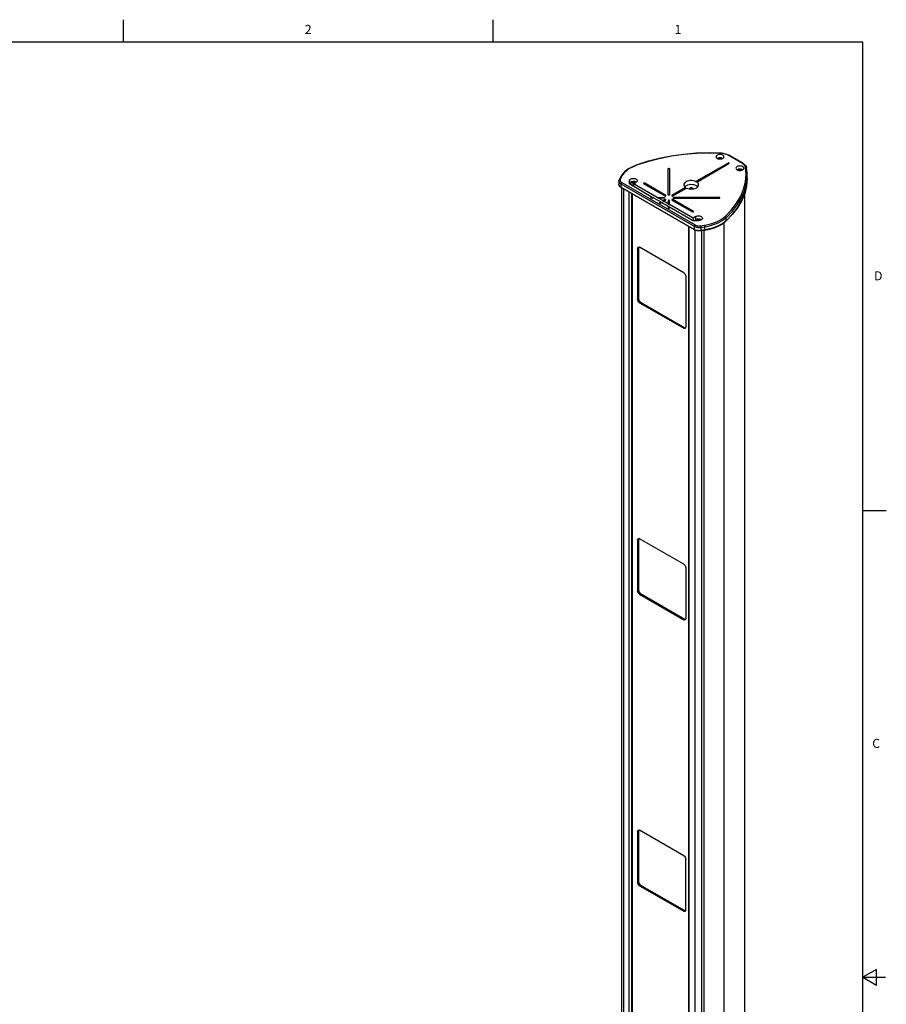
# Model space of a CAD drawing. Units: inches. Extents: x 0.5 to 33.6, y 0.5 to 21.6.
# Drawn here: x 24.1 to 33.6, y 10.7 to 21.6 of the extents above; entities that cross this region are included whole.
import ezdxf

# ---------------------------------------------------------------- set-up
doc = ezdxf.new("R2010")
doc.units = ezdxf.units.IN
doc.header["$LTSCALE"] = 1.87
doc.header["$MEASUREMENT"] = 0
doc.layers.get('0').update_dxf_attribs({"linetype": 'CONTINUOUS'})
doc.layers.add('02___PRT_ALL_AXES', color=7, linetype='CONTINUOUS')
doc.layers.add('AXIS_COSMETIC_THREADS', color=7, linetype='CONTINUOUS')
doc.styles.add('TEXTSTYLE_2', font='txt', dxfattribs={"width": 0.8})

msp = doc.modelspace()

# ---------------------------------------------------------------- linework, layer by layer
at = {"color": 7, "linetype": 'CONTINUOUS'}
for p, q in [((25.19789, 21.33601), (25.19789, 21.58601)), ((29.27634, 21.33541), (29.27634, 21.58541)), ((33.35198, 21.33668), (0.73649, 21.33668)), ((33.35198, 0.7035), (33.35198, 21.33668)), ((31.8561, 20.10009), (31.87263, 20.09207)), ((30.97427, 20.0216), (30.85096, 19.98133)), ((31.76523, 20.06316), (31.76523, 20.05821)), ((31.76871, 20.05693), (31.76871, 20.0494)), ((31.77567, 20.06095), (31.77567, 20.05291)), ((31.77631, 20.05244), (31.77567, 20.05291)), ((31.78263, 20.05693), (31.78263, 20.0494)), ((31.78611, 20.06316), (31.78611, 20.05821)), ((32.02487, 19.99995), (31.86638, 20.09145)), ((32.03112, 20.00057), (31.87263, 20.09207)), ((32.03738, 19.99136), (32.02487, 19.99995)), ((31.98443, 19.93661), (31.98443, 19.93165)), ((31.98791, 19.93037), (31.98791, 19.92284)), ((31.99487, 19.93439), (31.99487, 19.92636)), ((32.00183, 19.93037), (32.00183, 19.92284)), ((32.00531, 19.93661), (32.00531, 19.93165)), ((32.05665, 19.79766), (32.06355, 19.87885)), ((32.06355, 19.87885), (32.05736, 19.95989)), ((30.66136, 19.80461), (30.66136, 19.76889)), ((30.66136, 19.76886), (30.66136, 19.76889)), ((30.67586, 19.84336), (30.66465, 19.81921)), ((30.68719, 19.8483), (30.67599, 19.82415)), ((30.68333, 19.77399), (30.68333, 19.73827)), ((30.68333, 19.77399), (31.49269, 19.30671)), ((30.69216, 19.7893), (31.50153, 19.32202)), ((30.77557, 19.78082), (30.77556, 19.7805)), ((30.77556, 19.7805), (30.77604, 19.77819)), ((30.77735, 19.81165), (30.77557, 19.78082)), ((30.77557, 19.7805), (30.77557, 19.78082)), ((30.77735, 19.77628), (30.77735, 19.81165)), ((30.77919, 19.77728), (30.77856, 19.77509)), ((30.78383, 19.78324), (30.77919, 19.77728)), ((30.7897, 19.78741), (30.78383, 19.78324)), ((30.81064, 19.79985), (30.81064, 19.79489)), ((30.81411, 19.79361), (30.81411, 19.78359)), ((30.82107, 19.79763), (30.82107, 19.78959)), ((30.82337, 19.77642), (30.85201, 19.79295)), ((30.82337, 19.77642), (30.82337, 19.74886)), ((30.82803, 19.79361), (30.82803, 19.78359)), ((30.83151, 19.79985), (30.83151, 19.79489)), ((32.06909, 19.78676), (32.07605, 19.87077)), ((32.07605, 19.83505), (32.0691, 19.7511)), ((32.07605, 19.83505), (32.07605, 19.87077)), ((31.49269, 19.27099), (30.68333, 19.73827)), ((31.49399, 19.26813), (30.68462, 19.73541)), ((30.68924, 19.73274), (30.68924, 6.90818)), ((30.71121, 19.72006), (30.71121, 6.87756)), ((30.77511, 6.84067), (30.77511, 19.68316)), ((30.79986, 19.66887), (30.79986, 6.84067)), ((30.8087, 19.66377), (30.8087, 6.84577)), ((30.8109, 6.84884), (30.8109, 19.6625)), ((32.05105, 6.97003), (32.05105, 19.67733)), ((31.50785, 19.41431), (31.47922, 19.39777)), ((31.47922, 19.39777), (31.47922, 19.37115)), ((31.48685, 19.37017), (31.54025, 19.3712)), ((31.50762, 19.37334), (31.50265, 19.37048)), ((31.50785, 19.37369), (31.50785, 19.41431)), ((31.52835, 19.38548), (31.52835, 19.38052)), ((31.53183, 19.37925), (31.53183, 19.37104)), ((31.53879, 19.38326), (31.53879, 19.37523)), ((31.54189, 19.37282), (31.54098, 19.37356)), ((31.54575, 19.37925), (31.54575, 19.37172)), ((31.54923, 19.38548), (31.54923, 19.38052)), ((31.77421, 19.37521), (31.79749, 19.38955)), ((31.8209, 6.50906), (31.8209, 19.34799)), ((31.84206, 19.36639), (31.84206, 19.40212)), ((31.43115, 6.46611), (31.43115, 19.30441)), ((31.43629, 6.45895), (31.43629, 19.30144)), ((31.49269, 19.30671), (31.49269, 19.27099)), ((31.50487, 19.2653), (31.49269, 19.27099)), ((31.50016, 19.26524), (31.50016, 6.42207)), ((31.5619, 19.31268), (31.60373, 19.31915)), ((31.6063, 19.26356), (31.56448, 19.25709)), ((31.56514, 19.2955), (31.60696, 19.30197)), ((31.56514, 19.2955), (31.56514, 19.25978)), ((31.60696, 19.26625), (31.56514, 19.25978)), ((31.57261, 19.25709), (31.57261, 6.41086)), ((31.60049, 6.41518), (31.60049, 19.26356)), ((31.60696, 19.30197), (31.63252, 19.30646)), ((31.60696, 19.26625), (31.60696, 19.30197)), ((31.63252, 19.30646), (31.66189, 19.313)), ((30.86704, 19.06371), (30.86862, 19.07209)), ((30.86704, 19.06371), (30.87817, 19.07014)), ((30.86704, 19.06371), (30.86704, 18.50033)), ((30.86862, 19.07209), (30.87325, 19.07745)), ((30.87325, 19.07745), (30.88016, 19.07878)), ((30.87934, 19.07629), (30.87817, 19.07014)), ((30.87817, 19.07014), (30.87817, 18.50676)), ((30.88016, 19.07878), (30.88825, 19.07596)), ((31.37616, 18.79427), (30.88825, 19.07596)), ((31.39737, 18.75753), (31.39737, 18.19415)), ((30.86704, 18.50033), (30.87817, 18.50676)), ((30.86864, 18.49006), (30.86704, 18.50033)), ((30.87817, 18.50676), (30.87978, 18.49649)), ((30.88825, 18.46358), (30.8802, 18.47006)), ((30.88825, 18.46358), (30.89939, 18.47001)), ((30.89134, 18.47649), (30.89939, 18.47001)), ((30.89939, 18.47001), (31.38729, 18.18833)), ((30.88825, 18.46358), (31.37616, 18.1819)), ((31.37616, 18.1819), (31.38729, 18.18833)), ((31.38425, 18.17908), (31.37616, 18.1819)), ((31.39116, 18.18041), (31.38425, 18.17908)), ((31.38729, 18.18833), (31.39538, 18.18551)), ((31.39578, 18.18576), (31.39116, 18.18041)), ((31.39737, 18.19415), (31.39578, 18.18576)), ((33.35919, 16.17184), (33.60919, 16.17184)), ((30.86862, 15.85711), (30.87325, 15.86247)), ((30.87325, 15.86247), (30.88016, 15.8638)), ((30.87934, 15.86131), (30.87817, 15.85516)), ((30.88016, 15.8638), (30.88825, 15.86098)), ((31.37616, 15.5793), (30.88825, 15.86098)), ((30.86704, 15.84873), (30.86862, 15.85711)), ((30.86704, 15.84873), (30.87817, 15.85516)), ((30.86704, 15.84873), (30.86704, 15.28535)), ((30.87817, 15.85516), (30.87817, 15.29178)), ((31.39737, 15.54255), (31.39737, 14.97917)), ((30.86704, 15.28535), (30.87817, 15.29178)), ((30.86864, 15.27508), (30.86704, 15.28535)), ((30.87817, 15.29178), (30.87978, 15.28151)), ((30.88825, 15.24861), (30.8802, 15.25509)), ((30.88825, 15.24861), (30.89939, 15.25503)), ((30.88825, 15.24861), (31.37616, 14.96692)), ((30.89134, 15.26152), (30.89939, 15.25503)), ((30.89939, 15.25503), (31.38729, 14.97335)), ((31.37616, 14.96692), (31.38729, 14.97335)), ((31.38425, 14.9641), (31.37616, 14.96692)), ((31.39116, 14.96543), (31.38425, 14.9641)), ((31.38729, 14.97335), (31.39538, 14.97053)), ((31.39578, 14.97079), (31.39116, 14.96543)), ((31.39737, 14.97917), (31.39578, 14.97079)), ((30.86704, 12.63376), (30.86862, 12.64214)), ((30.86704, 12.63376), (30.87817, 12.64019)), ((30.86704, 12.63376), (30.86704, 12.07037)), ((30.86862, 12.64214), (30.87325, 12.64749)), ((30.87325, 12.64749), (30.88016, 12.64882)), ((30.87934, 12.64634), (30.87817, 12.64019)), ((30.87817, 12.64019), (30.87817, 12.0768)), ((30.88016, 12.64882), (30.88825, 12.646)), ((31.37616, 12.36432), (30.88825, 12.646)), ((31.39737, 11.76419), (31.39737, 12.32758)), ((30.86704, 12.07037), (30.87817, 12.0768)), ((30.86864, 12.0601), (30.86704, 12.07037)), ((30.87817, 12.0768), (30.87978, 12.06653)), ((30.88825, 12.03363), (30.8802, 12.04011)), ((30.88825, 12.03363), (30.89939, 12.04006)), ((30.88825, 12.03363), (31.37616, 11.75194)), ((30.89134, 12.04654), (30.89939, 12.04006)), ((30.89939, 12.04006), (31.38729, 11.75837)), ((31.37616, 11.75194), (31.38729, 11.75837)), ((31.38425, 11.74912), (31.37616, 11.75194)), ((31.39116, 11.75046), (31.38425, 11.74912)), ((31.38729, 11.75837), (31.39538, 11.75555)), ((31.39578, 11.75581), (31.39116, 11.75046)), ((31.39737, 11.76419), (31.39578, 11.75581)), ((33.50053, 11.1095), (33.35053, 11.0229)), ((33.50053, 10.9363), (33.50053, 11.1095)), ((33.35053, 11.0229), (33.60053, 11.0229)), ((33.35053, 11.0229), (33.50053, 10.9363))]:
    msp.add_line(p, q, dxfattribs=at)
for points in [[(31.797, 20.11021), (31.65663, 20.11378), (31.51601, 20.1098), (31.37648, 20.09827), (31.23937, 20.07928), (31.10596, 20.05301), (30.97752, 20.01973), (30.85523, 19.97979)], [(31.79765, 20.11248), (31.65633, 20.11607), (31.51505, 20.11206), (31.37502, 20.10047), (31.23743, 20.08142), (31.10346, 20.05506), (30.97427, 20.0216)], [(31.797, 20.11021), (31.79743, 20.11218), (31.79765, 20.11248)], [(31.86638, 20.09145), (31.8515, 20.09867), (31.83454, 20.10434), (31.81613, 20.10823), (31.797, 20.11021)], [(31.79765, 20.11248), (31.81809, 20.11037), (31.83774, 20.10622), (31.8561, 20.10009)], [(31.75827, 20.05915), (31.75914, 20.05976), (31.76001, 20.06035), (31.76088, 20.06091), (31.76175, 20.06142)], [(31.76871, 20.05693), (31.76806, 20.05721), (31.76733, 20.0575), (31.76651, 20.0578), (31.76562, 20.05809), (31.76468, 20.05837), (31.76368, 20.05862), (31.76262, 20.05883), (31.76151, 20.059), (31.7604, 20.05911), (31.75932, 20.05916), (31.75827, 20.05915)], [(31.76129, 20.05046), (31.76147, 20.05065), (31.76257, 20.05175), (31.76363, 20.05277), (31.76464, 20.05369), (31.76561, 20.05452), (31.76651, 20.05526), (31.76733, 20.05591), (31.76806, 20.05646), (31.76871, 20.05693)], [(31.76175, 20.06142), (31.76291, 20.06206), (31.76407, 20.06264), (31.76523, 20.06316)], [(31.76523, 20.06316), (31.76627, 20.06318), (31.76733, 20.06313), (31.76843, 20.06303), (31.76953, 20.06286), (31.77059, 20.06265), (31.77161, 20.06239), (31.77257, 20.06211), (31.77347, 20.06181), (31.7743, 20.06151), (31.77502, 20.06122), (31.77567, 20.06095)], [(31.77567, 20.05291), (31.77502, 20.05244), (31.77429, 20.05189), (31.77347, 20.05124), (31.77257, 20.0505), (31.77162, 20.04968), (31.77111, 20.04922)], [(31.77567, 20.06095), (31.77631, 20.06122), (31.77704, 20.06151), (31.77786, 20.06182), (31.77876, 20.06211), (31.77972, 20.06239), (31.78073, 20.06264), (31.78179, 20.06286), (31.78289, 20.06303), (31.78399, 20.06313), (31.78507, 20.06318), (31.78611, 20.06316)], [(31.78023, 20.04922), (31.77973, 20.04967), (31.77877, 20.0505), (31.77786, 20.05125), (31.77704, 20.0519), (31.77631, 20.05244)], [(31.79307, 20.05915), (31.79203, 20.05916), (31.79096, 20.05912), (31.78987, 20.05901), (31.78876, 20.05884), (31.7877, 20.05863), (31.78669, 20.05838), (31.78573, 20.0581), (31.78482, 20.0578), (31.784, 20.0575), (31.78327, 20.05721), (31.78263, 20.05693)], [(31.78263, 20.05693), (31.78328, 20.05646), (31.78401, 20.05591), (31.78483, 20.05526), (31.78572, 20.05453), (31.78666, 20.05371), (31.78765, 20.05281), (31.78871, 20.05181), (31.78982, 20.0507), (31.79004, 20.05046)], [(31.78611, 20.06316), (31.78784, 20.06236), (31.78959, 20.06142), (31.79133, 20.06035), (31.79307, 20.05915)], [(31.86638, 20.09145), (31.86976, 20.09263), (31.87263, 20.09207)], [(32.02487, 19.99995), (32.02825, 20.00112), (32.03112, 20.00057)], [(32.03112, 20.00057), (32.04619, 19.99008), (32.05787, 19.97803), (32.06572, 19.96502), (32.06971, 19.95162)], [(32.05736, 19.95989), (32.05394, 19.97093), (32.04721, 19.98156), (32.03738, 19.99136)], [(30.85096, 19.98133), (30.80272, 19.96074), (30.76013, 19.93604), (30.72422, 19.90777), (30.6959, 19.87659), (30.67586, 19.84336)], [(30.85523, 19.97979), (30.8338, 19.97142), (30.80985, 19.96053), (30.78515, 19.94723), (30.76128, 19.93185), (30.73957, 19.91493), (30.72099, 19.89719), (30.70607, 19.87952), (30.69489, 19.86288), (30.68719, 19.8483)], [(30.85523, 19.97979), (30.85268, 19.98135), (30.85096, 19.98133)], [(31.97747, 19.93259), (31.97834, 19.93321), (31.97921, 19.9338), (31.98008, 19.93435), (31.98095, 19.93487)], [(31.98791, 19.93037), (31.98726, 19.93065), (31.98653, 19.93094), (31.98571, 19.93124), (31.98482, 19.93154), (31.98388, 19.93181), (31.98289, 19.93206), (31.98183, 19.93228), (31.98072, 19.93245), (31.9796, 19.93256), (31.97852, 19.93261), (31.97747, 19.93259)], [(31.98049, 19.92391), (31.98067, 19.9241), (31.98177, 19.9252), (31.98284, 19.92621), (31.98385, 19.92713), (31.98481, 19.92796), (31.98571, 19.92871), (31.98654, 19.92935), (31.98727, 19.9299), (31.98791, 19.93037)], [(31.98095, 19.93487), (31.98211, 19.93551), (31.98327, 19.93609), (31.98443, 19.93661)], [(31.98443, 19.93661), (31.98547, 19.93662), (31.98654, 19.93658), (31.98763, 19.93647), (31.98873, 19.93631), (31.9898, 19.93609), (31.99081, 19.93584), (31.99177, 19.93556), (31.99268, 19.93526), (31.9935, 19.93496), (31.99423, 19.93467), (31.99487, 19.93439)], [(31.99487, 19.92636), (31.99422, 19.92589), (31.9935, 19.92534), (31.99267, 19.92469), (31.99178, 19.92395), (31.99082, 19.92312), (31.99031, 19.92266)], [(31.99487, 19.93439), (31.99552, 19.93467), (31.99625, 19.93496), (31.99707, 19.93526), (31.99797, 19.93556), (31.99892, 19.93584), (31.99993, 19.93609), (32.00099, 19.9363), (32.00209, 19.93647), (32.0032, 19.93658), (32.00427, 19.93662), (32.00531, 19.93661)], [(31.99943, 19.92266), (31.99893, 19.92311), (31.99797, 19.92395), (31.99706, 19.92469), (31.99624, 19.92534), (31.99551, 19.92589), (31.99487, 19.92636)], [(32.01227, 19.93259), (32.01123, 19.93261), (32.01017, 19.93256), (32.00907, 19.93245), (32.00797, 19.93229), (32.00691, 19.93207), (32.00589, 19.93182), (32.00493, 19.93154), (32.00403, 19.93124), (32.0032, 19.93094), (32.00248, 19.93065), (32.00183, 19.93037)], [(32.00183, 19.93037), (32.00248, 19.9299), (32.00321, 19.92935), (32.00403, 19.9287), (32.00492, 19.92797), (32.00586, 19.92716), (32.00686, 19.92626), (32.00791, 19.92525), (32.00903, 19.92414), (32.00925, 19.92391)], [(32.00531, 19.93661), (32.00704, 19.93581), (32.00879, 19.93487), (32.01054, 19.93379), (32.01227, 19.93259)], [(32.05736, 19.95989), (32.06213, 19.95936), (32.06616, 19.95736), (32.06886, 19.95419), (32.06971, 19.95162)], [(32.07605, 19.87077), (32.07535, 19.89775), (32.07323, 19.92471), (32.06971, 19.95162)], [(30.66136, 19.80461), (30.66172, 19.8095), (30.66281, 19.81437), (30.66465, 19.81921)], [(30.66136, 19.80461), (30.66154, 19.80158), (30.66283, 19.79607), (30.66538, 19.79061), (30.66907, 19.78548), (30.67358, 19.78091), (30.67851, 19.77705), (30.68333, 19.77399)], [(30.68333, 19.73827), (30.67347, 19.74529), (30.66635, 19.75336), (30.66228, 19.76212), (30.66136, 19.76886)], [(30.68462, 19.73541), (30.67386, 19.74322), (30.66626, 19.75231), (30.66217, 19.76204), (30.66136, 19.76886)], [(30.67599, 19.82415), (30.67137, 19.82409), (30.66745, 19.82248), (30.66483, 19.81958), (30.66465, 19.81921)], [(30.67599, 19.82415), (30.6747, 19.82072), (30.67394, 19.81671), (30.67401, 19.81229), (30.67509, 19.80769), (30.67721, 19.80315), (30.68028, 19.79888), (30.68405, 19.79507), (30.68815, 19.79185), (30.69216, 19.7893)], [(30.67866, 19.84663), (30.67604, 19.84373), (30.67586, 19.84336)], [(30.68719, 19.8483), (30.68257, 19.84824), (30.67866, 19.84663)], [(30.69216, 19.7893), (30.68878, 19.78657), (30.68591, 19.7827), (30.684, 19.77828), (30.68333, 19.77399)], [(30.77604, 19.77819), (30.77773, 19.77572), (30.7805, 19.77361)], [(30.77735, 19.81165), (30.77919, 19.8181), (30.78383, 19.82406), (30.79097, 19.82914), (30.80012, 19.83298), (30.81068, 19.83535), (30.82194, 19.83606), (30.83314, 19.83509), (30.84353, 19.83249), (30.85242, 19.82843), (30.8592, 19.8232), (30.86343, 19.81713), (30.86482, 19.81081)], [(30.80368, 19.79583), (30.80454, 19.79645), (30.80542, 19.79703), (30.80629, 19.79759), (30.80716, 19.79811)], [(30.81411, 19.79361), (30.81346, 19.79389), (30.81274, 19.79418), (30.81192, 19.79448), (30.81102, 19.79477), (30.81008, 19.79505), (30.80909, 19.7953), (30.80803, 19.79551), (30.80692, 19.79568), (30.80581, 19.7958), (30.80473, 19.79584), (30.80368, 19.79583)], [(30.80368, 19.78377), (30.80471, 19.78498), (30.80578, 19.78617), (30.80688, 19.78733), (30.80798, 19.78844), (30.80904, 19.78945), (30.81005, 19.79037), (30.81101, 19.7912), (30.81192, 19.79194), (30.81274, 19.79259), (30.81347, 19.79314), (30.81411, 19.79361)], [(30.81064, 19.77975), (30.8089, 19.78096), (30.80716, 19.78203), (30.80541, 19.78297), (30.80368, 19.78377)], [(30.80716, 19.79811), (30.80831, 19.79874), (30.80948, 19.79933), (30.81064, 19.79985)], [(30.81064, 19.79985), (30.81168, 19.79986), (30.81274, 19.79982), (30.81383, 19.79971), (30.81493, 19.79954), (30.816, 19.79933), (30.81701, 19.79908), (30.81798, 19.7988), (30.81888, 19.7985), (30.81971, 19.79819), (30.82043, 19.7979), (30.82107, 19.79763)], [(30.82107, 19.78959), (30.82043, 19.78912), (30.8197, 19.78857), (30.81888, 19.78792), (30.81798, 19.78718), (30.81702, 19.78636), (30.81602, 19.78545), (30.81496, 19.78444), (30.81385, 19.78333), (30.81275, 19.78216), (30.81168, 19.78097), (30.81064, 19.77975)], [(30.82107, 19.79763), (30.82172, 19.7979), (30.82245, 19.7982), (30.82327, 19.7985), (30.82417, 19.79879), (30.82513, 19.79907), (30.82613, 19.79932), (30.82719, 19.79954), (30.8283, 19.79971), (30.8294, 19.79981), (30.83047, 19.79986), (30.83151, 19.79985)], [(30.83073, 19.78067), (30.83047, 19.78097), (30.82941, 19.78216), (30.82832, 19.78331), (30.82722, 19.78441), (30.82615, 19.78543), (30.82514, 19.78635), (30.82417, 19.78718), (30.82327, 19.78793), (30.82244, 19.78858), (30.82172, 19.78912), (30.82107, 19.78959)], [(30.83847, 19.79583), (30.83744, 19.79584), (30.83637, 19.7958), (30.83527, 19.79569), (30.83417, 19.79552), (30.83311, 19.79531), (30.8321, 19.79506), (30.83113, 19.79478), (30.83023, 19.79448), (30.82941, 19.79418), (30.82868, 19.79389), (30.82803, 19.79361)], [(30.82803, 19.79361), (30.82868, 19.79314), (30.82941, 19.79259), (30.83023, 19.79194), (30.83112, 19.79121), (30.83207, 19.79039), (30.83306, 19.7895), (30.83412, 19.78849), (30.83523, 19.78738), (30.83634, 19.7862), (30.83742, 19.785), (30.83769, 19.78468)], [(30.83151, 19.79985), (30.83325, 19.79905), (30.83499, 19.79811), (30.83674, 19.79703), (30.83847, 19.79583)], [(30.86482, 19.81081), (30.86328, 19.80417), (30.85892, 19.79813), (30.85201, 19.79295)], [(31.83148, 19.41616), (31.90066, 19.48677), (31.9583, 19.56093), (32.00379, 19.63795), (32.03668, 19.71711), (32.05665, 19.79766)], [(31.841, 19.36371), (31.91152, 19.43576), (31.97008, 19.51133), (32.01616, 19.58976), (32.04934, 19.67033), (32.06936, 19.75233), (32.07605, 19.83505)], [(31.84206, 19.40212), (31.91182, 19.47331), (31.96993, 19.54808), (32.0158, 19.62573), (32.04896, 19.70554), (32.06909, 19.78676)], [(30.68462, 19.73541), (30.68366, 19.73651), (30.68333, 19.73827)], [(32.0691, 19.7511), (32.04897, 19.66985), (32.01579, 19.58999), (31.96989, 19.5123), (31.91177, 19.43753), (31.84206, 19.36639)], [(31.47436, 19.37302), (31.47802, 19.37142), (31.48229, 19.37045), (31.48685, 19.37017)], [(31.50785, 19.41431), (31.51683, 19.41829), (31.52728, 19.42081), (31.5385, 19.4217), (31.54974, 19.4209), (31.56024, 19.41846), (31.56931, 19.41454), (31.57633, 19.40942), (31.58084, 19.40342), (31.58254, 19.39645)], [(31.52139, 19.38146), (31.52226, 19.38208), (31.52313, 19.38267), (31.524, 19.38322), (31.52487, 19.38374)], [(31.53183, 19.37925), (31.53118, 19.37952), (31.53045, 19.37981), (31.52963, 19.38011), (31.52874, 19.38041), (31.5278, 19.38069), (31.52681, 19.38093), (31.52575, 19.38115), (31.52464, 19.38132), (31.52352, 19.38143), (31.52244, 19.38148), (31.52139, 19.38146)], [(31.52265, 19.37086), (31.5235, 19.37181), (31.52459, 19.37297), (31.52569, 19.37407), (31.52676, 19.37508), (31.52777, 19.376), (31.52873, 19.37683), (31.52963, 19.37758), (31.53046, 19.37823), (31.53119, 19.37878), (31.53183, 19.37925)], [(31.52487, 19.38374), (31.52603, 19.38438), (31.52719, 19.38496), (31.52835, 19.38548)], [(31.52835, 19.38548), (31.52939, 19.3855), (31.53046, 19.38545), (31.53155, 19.38534), (31.53265, 19.38518), (31.53372, 19.38496), (31.53473, 19.38471), (31.53569, 19.38443), (31.5366, 19.38413), (31.53742, 19.38383), (31.53815, 19.38354), (31.53879, 19.38326)], [(31.53879, 19.37523), (31.53814, 19.37476), (31.53742, 19.37421), (31.53659, 19.37356), (31.5357, 19.37282), (31.53474, 19.37199), (31.53373, 19.37108), (31.53373, 19.37108)], [(31.53879, 19.38326), (31.53944, 19.38354), (31.54017, 19.38383), (31.54099, 19.38413), (31.54189, 19.38443), (31.54284, 19.38471), (31.54385, 19.38496), (31.54491, 19.38517), (31.54601, 19.38534), (31.54712, 19.38545), (31.54819, 19.3855), (31.54923, 19.38548)], [(31.54098, 19.37356), (31.54016, 19.37421), (31.53943, 19.37476), (31.53879, 19.37523)], [(31.58254, 19.39645), (31.58129, 19.39045), (31.5772, 19.38436), (31.57054, 19.37907), (31.56175, 19.37495), (31.55142, 19.37226), (31.54025, 19.3712)], [(31.54339, 19.3715), (31.54285, 19.37199), (31.54189, 19.37282)], [(31.55619, 19.38146), (31.55515, 19.38148), (31.55409, 19.38143), (31.55299, 19.38133), (31.55189, 19.38116), (31.55083, 19.38095), (31.54981, 19.38069), (31.54885, 19.38041), (31.54795, 19.38011), (31.54712, 19.37981), (31.5464, 19.37952), (31.54575, 19.37925)], [(31.54575, 19.37925), (31.5464, 19.37877), (31.54713, 19.37822), (31.54795, 19.37758), (31.54884, 19.37684), (31.54978, 19.37603), (31.55078, 19.37513), (31.55183, 19.37412), (31.55295, 19.37301), (31.55322, 19.37273)], [(31.54923, 19.38548), (31.55096, 19.38468), (31.55271, 19.38374), (31.55446, 19.38267), (31.55619, 19.38146)], [(31.60373, 19.31915), (31.62848, 19.3235), (31.65693, 19.32983), (31.68732, 19.33832), (31.71799, 19.34895), (31.74739, 19.36143), (31.77421, 19.37521)], [(31.6063, 19.26356), (31.66239, 19.27489), (31.71502, 19.29095), (31.76302, 19.3114), (31.80534, 19.33583), (31.841, 19.36371)], [(31.84206, 19.36639), (31.80655, 19.33864), (31.7643, 19.31425), (31.7162, 19.29376), (31.66338, 19.27765), (31.60696, 19.26625)], [(31.66189, 19.313), (31.69326, 19.32177), (31.72491, 19.33274), (31.75525, 19.34561), (31.78293, 19.35984)], [(31.78293, 19.35984), (31.80697, 19.37464), (31.82677, 19.38908), (31.84206, 19.40212)], [(31.79749, 19.38955), (31.81667, 19.40354), (31.83148, 19.41616)], [(31.83148, 19.41616), (31.83553, 19.41392), (31.83896, 19.41046), (31.84125, 19.40632), (31.84206, 19.40212)], [(31.841, 19.36371), (31.84166, 19.36459), (31.84206, 19.36639)], [(31.50153, 19.32202), (31.49815, 19.31929), (31.49528, 19.31542), (31.49337, 19.311), (31.49269, 19.30671)], [(31.49269, 19.30671), (31.4981, 19.30388), (31.50487, 19.30102), (31.51286, 19.29841), (31.52178, 19.2963), (31.53124, 19.29484), (31.54077, 19.29412), (31.54988, 19.29409), (31.55814, 19.29463), (31.56514, 19.2955)], [(31.49399, 19.26813), (31.49303, 19.26923), (31.49269, 19.27099)], [(31.56448, 19.25709), (31.54953, 19.25572), (31.53444, 19.25618), (31.51978, 19.25844), (31.50612, 19.26246), (31.49399, 19.26813)], [(31.50153, 19.32202), (31.50603, 19.31966), (31.51168, 19.31728), (31.51834, 19.3151), (31.52577, 19.31334), (31.53365, 19.31213), (31.5416, 19.31153), (31.54919, 19.31151), (31.55607, 19.31195), (31.5619, 19.31268)], [(31.56514, 19.25978), (31.54967, 19.25837), (31.53401, 19.25884), (31.51883, 19.26119), (31.50487, 19.2653)], [(31.5619, 19.31268), (31.56314, 19.30924), (31.56419, 19.30476), (31.56489, 19.29994), (31.56514, 19.2955)], [(31.56448, 19.25709), (31.56466, 19.25719), (31.56502, 19.25809), (31.56514, 19.25978)], [(31.60373, 19.31915), (31.60497, 19.31571), (31.60602, 19.31123), (31.60672, 19.30641), (31.60696, 19.30197)], [(31.6063, 19.26356), (31.60649, 19.26366), (31.60684, 19.26456), (31.60696, 19.26625)], [(31.37616, 18.79427), (31.38421, 18.78779), (31.39112, 18.77849), (31.39577, 18.7678), (31.39737, 18.75753)], [(30.8802, 18.47006), (30.87328, 18.47936), (30.86864, 18.49006)], [(30.87978, 18.49649), (30.88442, 18.48579), (30.89134, 18.47649)], [(31.37616, 15.5793), (31.38421, 15.57281), (31.39112, 15.56352), (31.39577, 15.55282), (31.39737, 15.54255)], [(30.8802, 15.25509), (30.87328, 15.26438), (30.86864, 15.27508)], [(30.87978, 15.28151), (30.88442, 15.27081), (30.89134, 15.26152)], [(31.37616, 12.36432), (31.38421, 12.35784), (31.39112, 12.34854), (31.39577, 12.33784), (31.39737, 12.32758)], [(30.8802, 12.04011), (30.87328, 12.04941), (30.86864, 12.0601)], [(30.87978, 12.06653), (30.88442, 12.05584), (30.89134, 12.04654)]]:
    msp.add_lwpolyline(points, dxfattribs=at)
at = {"layer": '02___PRT_ALL_AXES', "color": 7, "linetype": 'CONTINUOUS'}
for p, q in [((30.78663, 19.77007), (30.78663, 19.77931)), ((30.82337, 19.75952), (30.81965, 19.75944)), ((30.82337, 19.7502), (30.82114, 19.75015))]:
    msp.add_line(p, q, dxfattribs=at)
for points in [[(30.78663, 19.77931), (30.78689, 19.78177), (30.78806, 19.78498), (30.79013, 19.78804), (30.79099, 19.78899)], [(30.81965, 19.75944), (30.81401, 19.75984), (30.80855, 19.76078), (30.80344, 19.76222), (30.79881, 19.76413), (30.79479, 19.76645), (30.79148, 19.76913), (30.78898, 19.77208), (30.78736, 19.77523), (30.78666, 19.77849), (30.78663, 19.77931)], [(31.50575, 19.37054), (31.50577, 19.37062), (31.50784, 19.37368), (31.5087, 19.37463)]]:
    msp.add_lwpolyline(points, dxfattribs=at)
for centre, start, end in [((31.77567, 20.02325), 48.895487, 131.124421), ((31.99487, 19.8967), 48.895487, 131.124421), ((30.82107, 19.75993), 48.299659, 135.99187), ((31.53879, 19.34557), 48.907297, 135.99187)]:
    msp.add_arc(centre, 0.04183, start, end, dxfattribs=at)
at = {"layer": 'AXIS_COSMETIC_THREADS', "color": 7, "linetype": 'CONTINUOUS'}
for p, q in [((31.86406, 20.00473), (31.51114, 19.80097)), ((31.86406, 20.00228), (31.51114, 19.79852)), ((31.52175, 19.79485), (31.87466, 19.9986)), ((31.79754, 20.05225), (31.8066, 20.05627)), ((31.86406, 20.00473), (31.86406, 20.00228)), ((31.87466, 19.9986), (31.87629, 20.00001)), ((31.87629, 20.00001), (31.87686, 20.00167)), ((31.20425, 19.65375), (31.20425, 19.94242)), ((31.20425, 19.93997), (31.20499, 19.94185)), ((31.21851, 19.94185), (31.21925, 19.93997)), ((31.21925, 19.94242), (31.21925, 19.65375)), ((30.7805, 19.77361), (31.03561, 19.62633)), ((31.08334, 19.62633), (30.82337, 19.77642)), ((30.93378, 19.77815), (30.93435, 19.77649)), ((30.93435, 19.77649), (30.93598, 19.77509)), ((30.93598, 19.77509), (31.16756, 19.64139)), ((30.94659, 19.78121), (30.94659, 19.77876)), ((31.17816, 19.64751), (30.94659, 19.78121)), ((31.17816, 19.64506), (30.94659, 19.77876)), ((31.51114, 19.79852), (31.51114, 19.80097)), ((31.52175, 19.7924), (31.52175, 19.79485)), ((31.39673, 19.73492), (31.24534, 19.64751)), ((31.39673, 19.73247), (31.24534, 19.64506)), ((31.25595, 19.64139), (31.40734, 19.72879)), ((31.39673, 19.73247), (31.39673, 19.73492)), ((31.43799, 19.71998), (31.43804, 19.71963)), ((31.44421, 19.72865), (31.4403, 19.72555)), ((31.44421, 19.72253), (31.4403, 19.71942)), ((31.016, 19.62345), (31.01925, 19.62388)), ((31.01925, 19.62633), (31.01925, 19.62388)), ((31.01925, 19.62633), (31.03561, 19.62633)), ((31.01925, 19.62388), (31.03561, 19.62388)), ((31.05061, 19.61767), (31.01925, 19.61767)), ((31.03561, 19.62633), (31.03561, 19.62388)), ((31.04636, 19.61767), (31.03561, 19.62388)), ((31.05061, 19.61767), (31.12213, 19.57638)), ((31.08334, 19.62633), (31.08334, 19.62388)), ((31.08334, 19.62633), (31.15675, 19.62633)), ((31.09834, 19.61522), (31.08334, 19.62388)), ((31.08334, 19.62388), (31.15675, 19.62388)), ((31.09834, 19.61767), (31.09834, 19.61522)), ((31.14599, 19.59016), (31.09834, 19.61767)), ((31.15675, 19.61767), (31.09834, 19.61767)), ((31.10922, 19.56648), (31.10745, 19.56485)), ((31.12213, 19.57638), (31.10922, 19.56893)), ((31.12213, 19.57393), (31.10922, 19.56648)), ((31.10922, 19.56893), (31.10922, 19.56648)), ((31.11983, 19.5628), (31.13273, 19.57025)), ((31.12213, 19.57638), (31.12213, 19.57393)), ((31.12213, 19.57393), (31.13061, 19.56903)), ((31.13273, 19.57025), (31.20425, 19.52896)), ((31.16756, 19.60261), (31.14599, 19.59016)), ((31.16756, 19.60016), (31.14599, 19.58771)), ((31.14599, 19.59016), (31.14599, 19.58771)), ((31.14599, 19.58771), (31.1566, 19.58158)), ((31.1566, 19.58403), (31.17817, 19.59648)), ((31.1566, 19.58403), (31.1566, 19.58158)), ((31.20425, 19.55652), (31.1566, 19.58403)), ((31.15675, 19.62633), (31.15675, 19.62388)), ((31.15675, 19.62388), (31.16001, 19.62345)), ((31.16756, 19.60261), (31.16756, 19.60016)), ((31.17816, 19.64751), (31.17816, 19.64506)), ((31.17994, 19.64343), (31.17816, 19.64506)), ((31.17817, 19.59648), (31.17979, 19.59789)), ((31.17979, 19.59789), (31.18036, 19.59955)), ((31.17997, 19.64332), (31.17994, 19.64343)), ((31.20425, 19.59025), (31.20425, 19.55652)), ((31.20483, 19.58947), (31.20425, 19.5878)), ((31.20425, 19.55652), (31.20425, 19.55407)), ((31.20425, 19.55407), (31.21925, 19.54541)), ((31.21925, 19.5878), (31.21867, 19.58947)), ((31.21925, 19.54786), (31.21925, 19.59025)), ((31.24314, 19.59955), (31.24371, 19.59789)), ((31.24534, 19.64506), (31.24356, 19.64343)), ((31.24371, 19.59789), (31.24534, 19.59648)), ((31.24534, 19.64751), (31.24534, 19.64506)), ((31.24534, 19.59648), (31.47162, 19.46585)), ((31.25595, 19.60261), (31.25595, 19.60016)), ((31.48222, 19.47197), (31.25595, 19.60261)), ((31.48222, 19.46952), (31.25595, 19.60016)), ((31.26675, 19.62633), (31.26675, 19.62388)), ((31.76675, 19.62633), (31.26675, 19.62633)), ((31.76675, 19.62388), (31.26675, 19.62388)), ((31.26675, 19.61767), (31.76675, 19.61767)), ((31.76675, 19.62633), (31.76675, 19.62388)), ((31.20425, 19.52896), (31.20425, 19.51086)), ((31.20425, 19.52651), (31.21925, 19.51785)), ((31.21925, 19.54786), (31.21925, 19.54541)), ((31.47922, 19.39777), (31.21925, 19.54786)), ((31.21925, 19.51086), (31.21925, 19.5203)), ((31.21925, 19.5203), (31.47436, 19.37302)), ((31.48222, 19.47197), (31.48222, 19.46952)), ((31.484, 19.46789), (31.48222, 19.46952)), ((31.48403, 19.46778), (31.484, 19.46789))]:
    msp.add_line(p, q, dxfattribs=at)
for points in [[(31.81942, 20.07413), (31.81793, 20.08067), (31.81356, 20.08676), (31.8066, 20.09199), (31.79754, 20.096), (31.78699, 20.09853), (31.77567, 20.09939), (31.76434, 20.09853), (31.75379, 20.096), (31.74473, 20.09199)], [(31.74473, 20.09199), (31.73778, 20.08676), (31.73341, 20.08067), (31.73192, 20.07413)], [(31.73192, 20.07413), (31.73341, 20.06759), (31.73778, 20.0615), (31.74473, 20.05627), (31.75379, 20.05225), (31.76434, 20.04973)], [(31.76434, 20.04973), (31.77567, 20.04887), (31.78699, 20.04973), (31.79754, 20.05225)], [(31.8066, 20.05627), (31.81356, 20.0615), (31.81793, 20.06759), (31.81942, 20.07413)], [(31.87686, 20.00167), (31.87629, 20.00332), (31.87466, 20.00473), (31.87223, 20.00567), (31.86936, 20.006), (31.86649, 20.00567), (31.86406, 20.00473)], [(31.87335, 20.00288), (31.8702, 20.00352), (31.86688, 20.0033), (31.86406, 20.00228)], [(31.87641, 20.00036), (31.87571, 20.00152), (31.87335, 20.00288)], [(31.20425, 19.94242), (31.20482, 19.94408), (31.20645, 19.94549), (31.20888, 19.94642), (31.21175, 19.94675), (31.21462, 19.94642), (31.21705, 19.94549), (31.21868, 19.94408), (31.21925, 19.94242)], [(31.20499, 19.94185), (31.20707, 19.94336), (31.21008, 19.9442), (31.21342, 19.9442), (31.21643, 19.94336), (31.21851, 19.94185)], [(31.96393, 19.96543), (31.95698, 19.9602), (31.95261, 19.95411), (31.95112, 19.94757)], [(31.95112, 19.94757), (31.95261, 19.94104), (31.95698, 19.93494), (31.96394, 19.92971), (31.973, 19.9257), (31.98355, 19.92318), (31.99487, 19.92232), (32.00619, 19.92318), (32.01675, 19.9257), (32.02581, 19.92971)], [(32.02581, 19.96543), (32.01675, 19.96945), (32.00619, 19.97197), (31.99487, 19.97283), (31.98355, 19.97197), (31.973, 19.96945), (31.96393, 19.96543)], [(32.03862, 19.94757), (32.03713, 19.95411), (32.03276, 19.9602), (32.02581, 19.96543)], [(32.02581, 19.92971), (32.03276, 19.93494), (32.03713, 19.94104), (32.03862, 19.94757)], [(30.94659, 19.78121), (30.94415, 19.78215), (30.94128, 19.78248), (30.93841, 19.78215), (30.93598, 19.78121), (30.93435, 19.77981), (30.93378, 19.77815)], [(30.93729, 19.77937), (30.93493, 19.77801), (30.93423, 19.77685)], [(30.94659, 19.77876), (30.94376, 19.77979), (30.94044, 19.78), (30.93729, 19.77937)], [(31.40179, 19.79805), (31.39101, 19.79036), (31.38328, 19.78154), (31.37892, 19.77197), (31.37799, 19.76488)], [(31.51114, 19.80097), (31.49689, 19.80645), (31.48096, 19.81009), (31.46407, 19.81171), (31.44696, 19.81125), (31.4304, 19.80874), (31.41511, 19.80427), (31.40179, 19.79805)], [(31.52175, 19.7924), (31.51669, 19.7956), (31.51114, 19.79852)], [(31.54049, 19.76488), (31.54035, 19.76767), (31.53753, 19.77743), (31.53124, 19.78662), (31.52175, 19.79485)], [(31.37799, 19.76488), (31.37813, 19.76209), (31.38095, 19.75234), (31.38724, 19.74315), (31.39673, 19.73492)], [(31.40179, 19.75315), (31.38971, 19.74424), (31.3882, 19.74231)], [(31.39673, 19.73247), (31.40179, 19.72927), (31.40512, 19.72751)], [(31.53005, 19.74236), (31.5232, 19.74891), (31.50935, 19.7569), (31.49258, 19.76275), (31.47388, 19.76612), (31.45433, 19.7668), (31.43507, 19.76476), (31.4172, 19.76012), (31.40179, 19.75315)], [(31.40734, 19.72879), (31.42159, 19.72332), (31.43751, 19.71968), (31.45441, 19.71806), (31.47152, 19.71851), (31.48808, 19.72103), (31.50336, 19.7255), (31.51669, 19.73171)], [(31.4403, 19.72555), (31.43825, 19.7219), (31.43799, 19.71998)], [(31.48048, 19.71998), (31.48023, 19.7219), (31.47817, 19.72555), (31.47426, 19.72865), (31.46889, 19.73091), (31.46256, 19.73209), (31.45591, 19.73209), (31.44959, 19.73091), (31.44421, 19.72865)], [(31.47806, 19.71951), (31.47426, 19.72253), (31.46889, 19.72478), (31.46256, 19.72597), (31.45591, 19.72597), (31.44959, 19.72478), (31.44421, 19.72253)], [(31.51669, 19.73171), (31.52746, 19.73941), (31.5352, 19.74823), (31.53956, 19.7578), (31.54049, 19.76488)], [(31.01175, 19.622), (31.01232, 19.62366), (31.01395, 19.62506), (31.01638, 19.626), (31.01925, 19.62633)], [(31.01395, 19.61894), (31.01232, 19.62034), (31.01175, 19.622)], [(31.01217, 19.62079), (31.01339, 19.62225), (31.016, 19.62345)], [(31.01925, 19.61767), (31.01638, 19.618), (31.01395, 19.61894)], [(31.10922, 19.56893), (31.1076, 19.56752), (31.10703, 19.56587)], [(31.10703, 19.56587), (31.1076, 19.56421), (31.10922, 19.5628)], [(31.10922, 19.5628), (31.11166, 19.56186), (31.11453, 19.56154), (31.1174, 19.56186), (31.11983, 19.5628)], [(31.15675, 19.62633), (31.15962, 19.626), (31.16206, 19.62506), (31.16368, 19.62366), (31.16425, 19.622)], [(31.16206, 19.61894), (31.15962, 19.618), (31.15675, 19.61767)], [(31.16001, 19.62345), (31.16262, 19.62225), (31.16384, 19.62079)], [(31.16425, 19.622), (31.16368, 19.62034), (31.16206, 19.61894)], [(31.16756, 19.64139), (31.16999, 19.64045), (31.17286, 19.64012), (31.17573, 19.64045), (31.17816, 19.64139)], [(31.18036, 19.59955), (31.17979, 19.6012), (31.17817, 19.60261), (31.17573, 19.60355), (31.17286, 19.60388), (31.16999, 19.60355), (31.16756, 19.60261)], [(31.17685, 19.60076), (31.1737, 19.6014), (31.17038, 19.60118), (31.16756, 19.60016)], [(31.17991, 19.59824), (31.17921, 19.5994), (31.17685, 19.60076)], [(31.18036, 19.64445), (31.17979, 19.64611), (31.17816, 19.64751)], [(31.17816, 19.64139), (31.17979, 19.6428), (31.18036, 19.64445)], [(31.21925, 19.65375), (31.21868, 19.6521), (31.21706, 19.65069), (31.21462, 19.64975), (31.21175, 19.64942), (31.20888, 19.64975), (31.20645, 19.65069), (31.20482, 19.6521), (31.20425, 19.65375)], [(31.21925, 19.59025), (31.21868, 19.5919), (31.21706, 19.59331), (31.21462, 19.59425), (31.21175, 19.59458), (31.20888, 19.59425), (31.20645, 19.59331), (31.20482, 19.5919), (31.20425, 19.59025)], [(31.21867, 19.58947), (31.21703, 19.59087), (31.21461, 19.5918), (31.21175, 19.59213), (31.2089, 19.5918), (31.20648, 19.59087), (31.20483, 19.58947)], [(31.24534, 19.64751), (31.24371, 19.64611), (31.24314, 19.64445)], [(31.24314, 19.64445), (31.24371, 19.6428), (31.24534, 19.64139)], [(31.25595, 19.60261), (31.25351, 19.60355), (31.25064, 19.60388), (31.24777, 19.60355), (31.24534, 19.60261), (31.24371, 19.6012), (31.24314, 19.59955)], [(31.24665, 19.60076), (31.24429, 19.5994), (31.24359, 19.59824)], [(31.24534, 19.64139), (31.24777, 19.64045), (31.25064, 19.64012), (31.25351, 19.64045), (31.25595, 19.64139)], [(31.25595, 19.60016), (31.25312, 19.60118), (31.2498, 19.6014), (31.24665, 19.60076)], [(31.26675, 19.62633), (31.26388, 19.626), (31.26145, 19.62506), (31.25982, 19.62366), (31.25925, 19.622)], [(31.25925, 19.622), (31.25982, 19.62034), (31.26145, 19.61894)], [(31.26142, 19.6226), (31.25982, 19.6212), (31.25967, 19.62078)], [(31.26675, 19.62388), (31.26386, 19.62354), (31.26142, 19.6226)], [(31.26145, 19.61894), (31.26388, 19.618), (31.26675, 19.61767)], [(31.77425, 19.622), (31.77368, 19.62366), (31.77206, 19.62506), (31.76962, 19.626), (31.76675, 19.62633)], [(31.77208, 19.6226), (31.76965, 19.62354), (31.76675, 19.62388)], [(31.76675, 19.61767), (31.76962, 19.618), (31.77206, 19.61894)], [(31.77206, 19.61894), (31.77368, 19.62034), (31.77425, 19.622)], [(31.77383, 19.62078), (31.77369, 19.6212), (31.77208, 19.6226)], [(31.20425, 19.51086), (31.20482, 19.5092), (31.20645, 19.5078), (31.20888, 19.50686), (31.21175, 19.50653), (31.21462, 19.50686), (31.21706, 19.5078), (31.21868, 19.5092), (31.21925, 19.51086)], [(31.47162, 19.46585), (31.47405, 19.46491), (31.47692, 19.46458), (31.47979, 19.46491), (31.48222, 19.46585)], [(31.48442, 19.46891), (31.48385, 19.47057), (31.48222, 19.47197)], [(31.48222, 19.46585), (31.48385, 19.46725), (31.48442, 19.46891)]]:
    msp.add_lwpolyline(points, dxfattribs=at)

# ---------------------------------------------------------------- texts
at = {"color": 7, "linetype": 'CONTINUOUS', "char_height": 0.1, "width": 0.08, "line_spacing_factor": 0.9, "style": 'TEXTSTYLE_2'}
for s, insert, attachment_point in [('2', (27.23612, 21.52905), 2), ('1', (31.31238, 21.52905), 2), ('D', (33.47363, 18.8107), 1), ('C', (33.45378, 13.65283), 1)]:
    msp.add_mtext(s, dxfattribs=dict(at, insert=insert, attachment_point=attachment_point))

doc.saveas('drawing.dxf')
